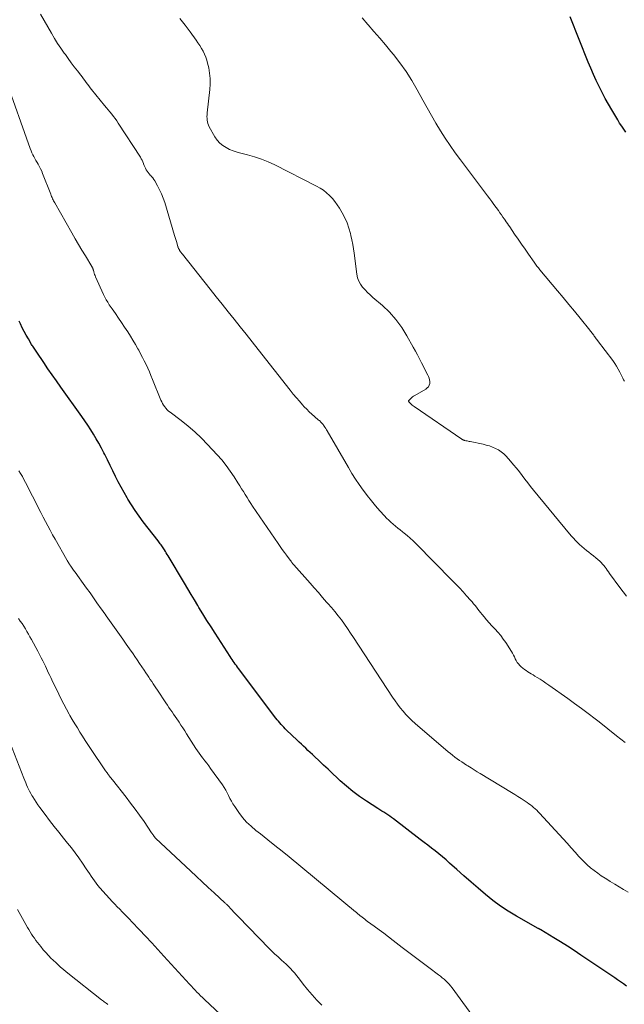
# Model space of a CAD drawing. Units: feet. Extents: x 1980000 to 1985034, y 575000 to 580000.
# Drawn here: x 1981014 to 1981133, y 575607 to 575801 of the extents above; entities that cross this region are included whole.
import ezdxf

# ---------------------------------------------------------------- set-up
doc = ezdxf.new("R2010")
doc.units = ezdxf.units.FT
doc.header["$LTSCALE"] = 100
doc.header["$MEASUREMENT"] = 0
doc.layers.add('CONTOUR INDEX', color=32, linetype='Continuous', lineweight=25)
doc.layers.add('CONTOUR INTERMEDIATE', color=40, linetype='Continuous', lineweight=15)

msp = doc.modelspace()

# ---------------------------------------------------------------- linework, layer by layer
at = {"layer": 'CONTOUR INDEX', "flags": 128}
for points, elevation in [([(1981133.46, 575778.83), (1981133.03, 575779.42), (1981132.62, 575780.02), (1981132.22, 575780.63), (1981131.84, 575781.25), (1981130.68, 575783.2), (1981130.01, 575784.33), (1981129.37, 575785.48), (1981128.76, 575786.65), (1981128.16, 575787.83), (1981127.59, 575789.02), (1981127.04, 575790.22), (1981126.52, 575791.43), (1981126.02, 575792.64), (1981122.44, 575801.53)], 980), ([(1981133.54, 575610.57), (1981132.98, 575610.99), (1981132.4, 575611.4), (1981131.82, 575611.8), (1981131.24, 575612.19), (1981130.65, 575612.58), (1981130.07, 575612.97), (1981129.48, 575613.37), (1981124.58, 575616.67), (1981123.26, 575617.54), (1981121.94, 575618.4), (1981120.6, 575619.25), (1981119.25, 575620.08), (1981116.67, 575621.64), (1981116.61, 575621.68), (1981116.55, 575621.71), (1981116.49, 575621.75), (1981116.42, 575621.78), (1981116.36, 575621.81), (1981116.29, 575621.85), (1981116.23, 575621.88), (1981116.17, 575621.91), (1981111.88, 575624.35), (1981110.28, 575625.31), (1981108.73, 575626.34), (1981107.23, 575627.45), (1981105.78, 575628.62), (1981104.36, 575629.84), (1981102.95, 575631.06), (1981101.54, 575632.3), (1981100.14, 575633.54), (1981098.71, 575634.81), (1981098.02, 575635.42), (1981097.31, 575636.02), (1981096.59, 575636.6), (1981095.87, 575637.18), (1981095.14, 575637.74), (1981094.41, 575638.31), (1981093.68, 575638.88), (1981092.95, 575639.44), (1981087.67, 575643.53), (1981087.3, 575643.8), (1981086.93, 575644.07), (1981086.55, 575644.32), (1981086.16, 575644.57), (1981085.77, 575644.81), (1981085.38, 575645.05), (1981085, 575645.3), (1981084.61, 575645.55), (1981082.36, 575646.98), (1981081, 575647.91), (1981079.68, 575648.88), (1981078.42, 575649.93), (1981077.19, 575651.02), (1981076.56, 575651.61), (1981075.67, 575652.44), (1981074.79, 575653.28), (1981073.9, 575654.11), (1981073.02, 575654.95), (1981072.1, 575655.81), (1981071.68, 575656.21), (1981071.25, 575656.61), (1981070.82, 575657.01), (1981070.39, 575657.41), (1981069.96, 575657.81), (1981069.53, 575658.21), (1981069.1, 575658.62), (1981068.68, 575659.02), (1981066.62, 575660.99), (1981066.34, 575661.27), (1981066.06, 575661.55), (1981065.79, 575661.84), (1981065.52, 575662.13), (1981065.26, 575662.43), (1981065, 575662.73), (1981064.75, 575663.04), (1981064.51, 575663.36), (1981057.15, 575673.14), (1981056.93, 575673.43), (1981056.71, 575673.72), (1981056.5, 575674.01), (1981056.29, 575674.31), (1981056.08, 575674.6), (1981055.87, 575674.9), (1981055.67, 575675.2), (1981055.47, 575675.5), (1981052.53, 575680.09), (1981051.72, 575681.36), (1981050.92, 575682.63), (1981050.13, 575683.9), (1981049.35, 575685.18), (1981049.12, 575685.54), (1981048.46, 575686.64), (1981047.79, 575687.74), (1981047.13, 575688.84), (1981046.47, 575689.95), (1981043.28, 575695.31), (1981043.1, 575695.61), (1981042.91, 575695.92), (1981042.73, 575696.22), (1981042.54, 575696.53), (1981042.43, 575696.72), (1981042.3, 575696.93), (1981042.16, 575697.13), (1981042.02, 575697.33), (1981041.88, 575697.53), (1981041.73, 575697.72), (1981041.59, 575697.92), (1981041.44, 575698.11), (1981041.29, 575698.31), (1981038.38, 575702.07), (1981037.57, 575703.15), (1981036.79, 575704.25), (1981036.05, 575705.37), (1981035.34, 575706.52), (1981035.19, 575706.77), (1981034.59, 575707.81), (1981034, 575708.86), (1981033.45, 575709.92), (1981032.92, 575711), (1981032.4, 575712.08), (1981031.87, 575713.16), (1981031.34, 575714.24), (1981030.81, 575715.31), (1981030.63, 575715.66), (1981030.15, 575716.59), (1981029.65, 575717.51), (1981029.12, 575718.41), (1981028.58, 575719.3), (1981028.02, 575720.19), (1981027.45, 575721.06), (1981026.86, 575721.92), (1981026.26, 575722.78), (1981022.11, 575728.6), (1981021.26, 575729.8), (1981020.42, 575731), (1981019.59, 575732.21), (1981018.76, 575733.43), (1981017.38, 575735.49), (1981017.25, 575735.68), (1981017.13, 575735.87), (1981017, 575736.05), (1981016.87, 575736.24), (1981016.75, 575736.43), (1981016.62, 575736.63), (1981016.5, 575736.82), (1981016.38, 575737.01), (1981015.74, 575738.07), (1981015.32, 575738.8), (1981014.91, 575739.54), (1981014.53, 575740.3), (1981014.16, 575741.06), (1981013.92, 575741.58)], 960)]:
    msp.add_lwpolyline(points, dxfattribs=dict(at, elevation=elevation))
at = {"layer": 'CONTOUR INTERMEDIATE', "flags": 128}
for points, elevation in [([(1981133.31, 575658.53), (1981131.6, 575659.9), (1981129.89, 575661.26), (1981128.17, 575662.61), (1981127.37, 575663.23), (1981126.04, 575664.26), (1981124.7, 575665.27), (1981123.34, 575666.26), (1981121.98, 575667.23), (1981118.24, 575669.87), (1981117.68, 575670.26), (1981117.12, 575670.64), (1981116.55, 575671.01), (1981115.97, 575671.37), (1981115.5, 575671.66), (1981115.16, 575671.87), (1981114.82, 575672.08), (1981114.47, 575672.29), (1981114.13, 575672.5), (1981113.79, 575672.72), (1981113.47, 575672.95), (1981113.16, 575673.2), (1981112.85, 575673.46), (1981112.55, 575673.75), (1981112.27, 575674.04), (1981112.03, 575674.35), (1981111.83, 575674.69), (1981111.66, 575675.06), (1981111.51, 575675.43), (1981111.34, 575675.79), (1981111.14, 575676.14), (1981110.93, 575676.49), (1981109.78, 575678.26), (1981109.29, 575678.95), (1981108.79, 575679.63), (1981108.25, 575680.28), (1981107.68, 575680.9), (1981107.57, 575681.02), (1981107.04, 575681.58), (1981106.53, 575682.15), (1981106.02, 575682.73), (1981105.53, 575683.31), (1981105.12, 575683.8), (1981104.83, 575684.15), (1981104.55, 575684.5), (1981104.27, 575684.85), (1981104, 575685.21), (1981103.73, 575685.56), (1981103.45, 575685.91), (1981103.16, 575686.25), (1981102.86, 575686.59), (1981102.07, 575687.48), (1981101.38, 575688.25), (1981100.67, 575689.01), (1981099.95, 575689.77), (1981099.23, 575690.51), (1981092.12, 575697.72), (1981091.56, 575698.28), (1981090.98, 575698.81), (1981090.37, 575699.33), (1981089.76, 575699.82), (1981089.44, 575700.07), (1981088.97, 575700.44), (1981088.51, 575700.81), (1981088.06, 575701.18), (1981087.6, 575701.56), (1981087.16, 575701.95), (1981086.73, 575702.35), (1981086.32, 575702.77), (1981085.92, 575703.2), (1981084.98, 575704.24), (1981084.14, 575705.21), (1981083.31, 575706.2), (1981082.51, 575707.2), (1981081.73, 575708.23), (1981081.69, 575708.29), (1981080.92, 575709.37), (1981080.17, 575710.47), (1981079.46, 575711.59), (1981078.78, 575712.73), (1981074.61, 575719.95), (1981074.47, 575720.19), (1981074.32, 575720.43), (1981074.17, 575720.67), (1981074.02, 575720.91), (1981073.9, 575721.08), (1981073.8, 575721.23), (1981073.69, 575721.37), (1981073.57, 575721.5), (1981073.45, 575721.63), (1981073.32, 575721.75), (1981073.19, 575721.87), (1981073.06, 575721.99), (1981072.92, 575722.1), (1981072.12, 575722.77), (1981071.58, 575723.23), (1981071.07, 575723.71), (1981070.57, 575724.21), (1981070.09, 575724.72), (1981069.77, 575725.08), (1981069.14, 575725.79), (1981068.53, 575726.5), (1981067.92, 575727.23), (1981067.33, 575727.97), (1981061.01, 575736.01), (1981059.84, 575737.5), (1981058.66, 575738.99), (1981057.47, 575740.47), (1981056.29, 575741.96), (1981055.1, 575743.44), (1981053.92, 575744.92), (1981052.74, 575746.41), (1981051.56, 575747.89), (1981046.1, 575754.77), (1981046.04, 575754.85), (1981045.98, 575754.93), (1981045.91, 575755.01), (1981045.85, 575755.09), (1981045.79, 575755.17), (1981045.73, 575755.25), (1981045.67, 575755.33), (1981045.61, 575755.42), (1981045.6, 575755.43), (1981045.54, 575755.53), (1981045.48, 575755.62), (1981045.43, 575755.72), (1981045.37, 575755.82), (1981045.32, 575755.93), (1981045.28, 575756.04), (1981045.24, 575756.15), (1981045.2, 575756.26), (1981045.03, 575756.84), (1981044.91, 575757.25), (1981044.79, 575757.65), (1981044.67, 575758.05), (1981044.55, 575758.45), (1981042.59, 575764.97), (1981042.3, 575765.83), (1981041.97, 575766.66), (1981041.59, 575767.47), (1981041.17, 575768.27), (1981040.62, 575769.22), (1981040.43, 575769.52), (1981040.23, 575769.81), (1981040.01, 575770.08), (1981039.78, 575770.34), (1981039.74, 575770.38), (1981039.52, 575770.62), (1981039.32, 575770.87), (1981039.13, 575771.14), (1981038.96, 575771.41), (1981038.81, 575771.7), (1981038.66, 575771.99), (1981038.54, 575772.29), (1981038.42, 575772.59), (1981038.41, 575772.64), (1981038.28, 575772.96), (1981038.14, 575773.28), (1981037.98, 575773.58), (1981037.8, 575773.88), (1981033.46, 575780.6), (1981033.15, 575781.06), (1981032.83, 575781.5), (1981032.5, 575781.94), (1981032.16, 575782.37), (1981031.81, 575782.8), (1981031.46, 575783.22), (1981031.11, 575783.65), (1981030.76, 575784.07), (1981028.16, 575787.25), (1981027.89, 575787.59), (1981027.62, 575787.93), (1981027.37, 575788.29), (1981027.12, 575788.64), (1981026.87, 575789), (1981026.61, 575789.36), (1981026.35, 575789.71), (1981026.09, 575790.05), (1981025.4, 575790.93), (1981024.79, 575791.72), (1981024.19, 575792.51), (1981023.6, 575793.31), (1981023.02, 575794.11), (1981022.81, 575794.39), (1981022.14, 575795.35), (1981021.5, 575796.32), (1981020.88, 575797.31), (1981020.28, 575798.32), (1981018.14, 575802.07)], 968), ([(1981133.55, 575687.42), (1981132.27, 575689.1), (1981130.23, 575691.89), (1981130.01, 575692.2), (1981129.78, 575692.51), (1981129.56, 575692.83), (1981129.34, 575693.14), (1981129.11, 575693.44), (1981128.86, 575693.73), (1981128.59, 575694), (1981128.31, 575694.26), (1981127.51, 575694.94), (1981127.06, 575695.31), (1981126.6, 575695.68), (1981126.14, 575696.05), (1981125.67, 575696.41), (1981125.21, 575696.78), (1981124.76, 575697.15), (1981124.34, 575697.55), (1981123.92, 575697.95), (1981123.52, 575698.37), (1981123.13, 575698.8), (1981122.75, 575699.23), (1981122.37, 575699.68), (1981115.24, 575708.31), (1981114.67, 575709.01), (1981114.11, 575709.72), (1981113.56, 575710.44), (1981113.02, 575711.16), (1981112.48, 575711.88), (1981111.92, 575712.59), (1981111.34, 575713.28), (1981110.75, 575713.97), (1981109.84, 575714.99), (1981109.38, 575715.45), (1981108.89, 575715.86), (1981108.35, 575716.21), (1981107.79, 575716.52), (1981107.19, 575716.78), (1981106.58, 575717), (1981105.95, 575717.18), (1981105.32, 575717.33), (1981102.75, 575717.84), (1981102.55, 575717.88), (1981102.35, 575717.92), (1981102.15, 575717.97), (1981101.95, 575718.02), (1981101.7, 575718.08), (1981101.63, 575718.1), (1981101.56, 575718.12), (1981101.49, 575718.15), (1981101.42, 575718.18), (1981101.35, 575718.22), (1981101.29, 575718.26), (1981101.22, 575718.29), (1981101.16, 575718.34), (1981091.71, 575724.75), (1981091.52, 575724.89), (1981091.33, 575725.04), (1981091.16, 575725.2), (1981090.99, 575725.36), (1981090.7, 575725.67), (1981090.68, 575725.69), (1981090.67, 575725.71), (1981090.66, 575725.73), (1981090.66, 575725.75), (1981090.65, 575725.85), (1981090.65, 575725.87), (1981090.65, 575725.9), (1981090.66, 575725.92), (1981090.67, 575725.93), (1981091.02, 575726.29), (1981091.21, 575726.48), (1981091.42, 575726.65), (1981091.63, 575726.81), (1981091.86, 575726.95), (1981094.04, 575728.2), (1981094.32, 575728.42), (1981094.55, 575728.67), (1981094.7, 575728.97), (1981094.8, 575729.31), (1981094.82, 575729.67), (1981094.79, 575730.02), (1981094.7, 575730.36), (1981094.57, 575730.7), (1981094.43, 575730.95), (1981094.2, 575731.41), (1981093.96, 575731.87), (1981093.73, 575732.33), (1981093.49, 575732.79), (1981093.18, 575733.4), (1981092.79, 575734.17), (1981092.39, 575734.93), (1981091.98, 575735.69), (1981091.57, 575736.44), (1981090.3, 575738.72), (1981089.28, 575740.36), (1981088.15, 575741.91), (1981086.86, 575743.33), (1981085.47, 575744.67), (1981083.62, 575746.27), (1981083.08, 575746.75), (1981082.56, 575747.25), (1981082.06, 575747.77), (1981081.57, 575748.3), (1981081.15, 575748.87), (1981080.81, 575749.47), (1981080.58, 575750.13), (1981080.43, 575750.82), (1981079.9, 575754.95), (1981079.78, 575755.83), (1981079.63, 575756.71), (1981079.46, 575757.58), (1981079.27, 575758.45), (1981079.17, 575758.87), (1981078.87, 575759.92), (1981078.51, 575760.95), (1981078.06, 575761.95), (1981077.55, 575762.92), (1981077.01, 575763.86), (1981076.59, 575764.53), (1981076.13, 575765.18), (1981075.62, 575765.78), (1981075.08, 575766.36), (1981074.48, 575766.89), (1981073.86, 575767.39), (1981073.2, 575767.82), (1981072.51, 575768.21), (1981064.28, 575772.37), (1981062.97, 575772.98), (1981061.64, 575773.52), (1981060.27, 575773.97), (1981058.88, 575774.36), (1981057.59, 575774.67), (1981056.84, 575774.88), (1981056.1, 575775.13), (1981055.38, 575775.44), (1981054.68, 575775.78), (1981054.03, 575776.2), (1981053.44, 575776.69), (1981052.94, 575777.26), (1981052.5, 575777.89), (1981051.37, 575779.87), (1981051.21, 575780.18), (1981051.09, 575780.51), (1981051, 575780.85), (1981050.95, 575781.2), (1981050.93, 575781.55), (1981050.92, 575781.91), (1981050.94, 575782.26), (1981050.97, 575782.62), (1981051.5, 575787.22), (1981051.57, 575788.31), (1981051.56, 575789.38), (1981051.45, 575790.46), (1981051.26, 575791.53), (1981051.05, 575792.41), (1981050.88, 575793.02), (1981050.68, 575793.63), (1981050.43, 575794.21), (1981050.15, 575794.79), (1981049.83, 575795.34), (1981049.5, 575795.89), (1981049.15, 575796.43), (1981048.79, 575796.96), (1981047.61, 575798.6), (1981046.62, 575799.92), (1981045.58, 575801.21)], 972), ([(1981133.15, 575729.77), (1981133, 575730.05), (1981132.85, 575730.33), (1981132.7, 575730.62), (1981132.56, 575730.9), (1981132.25, 575731.53), (1981131.94, 575732.12), (1981131.6, 575732.69), (1981131.24, 575733.25), (1981130.85, 575733.8), (1981127.87, 575737.79), (1981127.75, 575737.96), (1981127.62, 575738.13), (1981127.49, 575738.3), (1981127.36, 575738.47), (1981127.23, 575738.65), (1981127.11, 575738.81), (1981126.99, 575738.98), (1981126.87, 575739.14), (1981126.75, 575739.31), (1981126.62, 575739.47), (1981126.5, 575739.63), (1981126.37, 575739.79), (1981124.41, 575742.18), (1981123.3, 575743.53), (1981122.19, 575744.88), (1981121.07, 575746.23), (1981119.96, 575747.57), (1981116.52, 575751.7), (1981116.37, 575751.88), (1981116.22, 575752.06), (1981116.07, 575752.25), (1981115.93, 575752.44), (1981115.78, 575752.63), (1981115.64, 575752.82), (1981115.51, 575753.02), (1981115.37, 575753.21), (1981114.27, 575754.79), (1981113.58, 575755.78), (1981112.9, 575756.77), (1981112.21, 575757.75), (1981111.53, 575758.74), (1981110.56, 575760.14), (1981110.33, 575760.47), (1981110.11, 575760.81), (1981109.88, 575761.14), (1981109.65, 575761.47), (1981109.52, 575761.67), (1981109.23, 575762.1), (1981108.93, 575762.53), (1981108.63, 575762.95), (1981108.33, 575763.38), (1981107.44, 575764.6), (1981107.04, 575765.16), (1981106.63, 575765.72), (1981106.21, 575766.27), (1981105.79, 575766.83), (1981100.84, 575773.35), (1981099.8, 575774.75), (1981098.8, 575776.18), (1981097.84, 575777.63), (1981096.91, 575779.1), (1981096.01, 575780.6), (1981095.13, 575782.1), (1981094.27, 575783.62), (1981093.43, 575785.14), (1981092.31, 575787.2), (1981091.26, 575789.02), (1981090.15, 575790.79), (1981088.93, 575792.49), (1981087.65, 575794.15), (1981087.17, 575794.72), (1981086.07, 575796.05), (1981084.95, 575797.37), (1981083.82, 575798.68), (1981082.67, 575799.97), (1981082.63, 575800.03), (1981081.51, 575801.38)], 976), ([(1981133.9, 575629.07), (1981133.01, 575629.6), (1981132.13, 575630.13), (1981131.24, 575630.66), (1981130.35, 575631.19), (1981130.1, 575631.34), (1981129.35, 575631.81), (1981128.61, 575632.29), (1981127.89, 575632.8), (1981127.18, 575633.32), (1981126.5, 575633.87), (1981125.83, 575634.45), (1981125.2, 575635.06), (1981124.59, 575635.7), (1981124.21, 575636.11), (1981123.43, 575636.97), (1981122.65, 575637.83), (1981121.86, 575638.69), (1981121.08, 575639.55), (1981116.45, 575644.61), (1981116.17, 575644.91), (1981115.88, 575645.2), (1981115.59, 575645.47), (1981115.28, 575645.74), (1981114.97, 575646), (1981114.65, 575646.26), (1981114.32, 575646.5), (1981113.98, 575646.73), (1981113.42, 575647.1), (1981112.8, 575647.52), (1981112.18, 575647.92), (1981111.55, 575648.32), (1981110.91, 575648.71), (1981104.77, 575652.43), (1981104.16, 575652.8), (1981103.55, 575653.18), (1981102.94, 575653.56), (1981102.33, 575653.94), (1981102.06, 575654.11), (1981101.59, 575654.42), (1981101.13, 575654.72), (1981100.67, 575655.04), (1981100.21, 575655.36), (1981099.76, 575655.69), (1981099.32, 575656.03), (1981098.89, 575656.37), (1981098.46, 575656.73), (1981091.95, 575662.3), (1981091.31, 575662.87), (1981090.69, 575663.47), (1981090.11, 575664.09), (1981089.54, 575664.73), (1981089, 575665.4), (1981088.48, 575666.08), (1981087.98, 575666.78), (1981087.5, 575667.49), (1981079.81, 575679.25), (1981079.23, 575680.12), (1981078.63, 575680.99), (1981078.02, 575681.85), (1981077.4, 575682.7), (1981076.76, 575683.53), (1981076.1, 575684.36), (1981075.43, 575685.16), (1981074.74, 575685.96), (1981074.5, 575686.24), (1981073.68, 575687.16), (1981072.87, 575688.09), (1981072.05, 575689.01), (1981071.23, 575689.94), (1981068.05, 575693.55), (1981067.98, 575693.62), (1981067.92, 575693.7), (1981067.85, 575693.78), (1981067.79, 575693.86), (1981067.73, 575693.93), (1981067.67, 575694.01), (1981067.61, 575694.09), (1981067.54, 575694.17), (1981067.48, 575694.26), (1981067.42, 575694.34), (1981067.36, 575694.42), (1981067.3, 575694.5), (1981066.59, 575695.46), (1981066.17, 575696.03), (1981065.76, 575696.6), (1981065.36, 575697.17), (1981064.96, 575697.74), (1981059.92, 575705.12), (1981059.54, 575705.68), (1981059.17, 575706.25), (1981058.81, 575706.82), (1981058.45, 575707.4), (1981058.1, 575707.99), (1981057.75, 575708.57), (1981057.39, 575709.14), (1981057.03, 575709.72), (1981056.27, 575710.9), (1981055.5, 575712.05), (1981054.69, 575713.16), (1981053.82, 575714.23), (1981052.91, 575715.27), (1981051.05, 575717.28), (1981049.82, 575718.54), (1981048.55, 575719.75), (1981047.22, 575720.89), (1981045.84, 575721.98), (1981043.64, 575723.64), (1981043.35, 575723.88), (1981043.07, 575724.14), (1981042.82, 575724.42), (1981042.59, 575724.71), (1981042.38, 575725.03), (1981042.18, 575725.35), (1981042.01, 575725.68), (1981041.86, 575726.03), (1981040.19, 575730.12), (1981039.88, 575730.85), (1981039.57, 575731.58), (1981039.25, 575732.3), (1981038.92, 575733.03), (1981038.58, 575733.74), (1981038.23, 575734.45), (1981037.86, 575735.15), (1981037.48, 575735.84), (1981037.31, 575736.15), (1981036.83, 575736.98), (1981036.34, 575737.81), (1981035.83, 575738.63), (1981035.31, 575739.45), (1981034.7, 575740.39), (1981034.1, 575741.3), (1981033.5, 575742.2), (1981032.88, 575743.1), (1981032.26, 575743.99), (1981031.68, 575744.81), (1981031.36, 575745.3), (1981031.06, 575745.8), (1981030.78, 575746.31), (1981030.53, 575746.83), (1981028.99, 575750.3), (1981028.88, 575750.55), (1981028.79, 575750.8), (1981028.71, 575751.05), (1981028.63, 575751.31), (1981028.55, 575751.62), (1981028.52, 575751.72), (1981028.49, 575751.82), (1981028.45, 575751.91), (1981028.42, 575752.01), (1981028.37, 575752.1), (1981028.33, 575752.19), (1981028.28, 575752.28), (1981028.23, 575752.37), (1981026.98, 575754.44), (1981026.3, 575755.57), (1981025.63, 575756.69), (1981024.97, 575757.83), (1981024.32, 575758.96), (1981020.94, 575764.87), (1981020.82, 575765.08), (1981020.71, 575765.28), (1981020.61, 575765.5), (1981020.5, 575765.71), (1981020.41, 575765.93), (1981020.31, 575766.14), (1981020.22, 575766.36), (1981020.14, 575766.58), (1981018.54, 575770.7), (1981018.36, 575771.14), (1981018.16, 575771.57), (1981017.94, 575772), (1981017.71, 575772.41), (1981017.66, 575772.49), (1981017.44, 575772.86), (1981017.22, 575773.24), (1981017.01, 575773.61), (1981016.81, 575774), (1981016.61, 575774.38), (1981016.43, 575774.77), (1981016.26, 575775.17), (1981016.11, 575775.58), (1981011.31, 575789.12)], 964), ([(1981104.14, 575603.43), (1981099.22, 575610.21), (1981098.93, 575610.58), (1981098.63, 575610.94), (1981098.31, 575611.27), (1981097.98, 575611.6), (1981097.63, 575611.91), (1981097.28, 575612.21), (1981096.91, 575612.5), (1981096.54, 575612.78), (1981094.65, 575614.2), (1981093.33, 575615.2), (1981092.01, 575616.19), (1981090.7, 575617.19), (1981089.39, 575618.19), (1981087.58, 575619.57), (1981086.66, 575620.27), (1981085.74, 575620.96), (1981084.82, 575621.65), (1981083.89, 575622.34), (1981082.57, 575623.31), (1981082.3, 575623.51), (1981082.03, 575623.72), (1981081.77, 575623.92), (1981081.5, 575624.12), (1981081.24, 575624.32), (1981081.1, 575624.43), (1981080.97, 575624.54), (1981080.83, 575624.65), (1981080.7, 575624.76), (1981080.57, 575624.88), (1981080.44, 575624.99), (1981080.31, 575625.1), (1981080.17, 575625.21), (1981067.11, 575636), (1981065.71, 575637.15), (1981064.31, 575638.29), (1981062.89, 575639.41), (1981061.46, 575640.53), (1981060.53, 575641.25), (1981059.61, 575642.04), (1981058.74, 575642.87), (1981057.95, 575643.78), (1981057.21, 575644.75), (1981056.38, 575645.95), (1981056.04, 575646.46), (1981055.73, 575646.99), (1981055.45, 575647.53), (1981055.19, 575648.09), (1981054.93, 575648.65), (1981054.65, 575649.19), (1981054.33, 575649.72), (1981053.99, 575650.22), (1981051.62, 575653.46), (1981051.26, 575653.96), (1981050.89, 575654.46), (1981050.51, 575654.96), (1981050.13, 575655.45), (1981050.07, 575655.53), (1981049.72, 575655.99), (1981049.39, 575656.44), (1981049.07, 575656.91), (1981048.76, 575657.38), (1981046.89, 575660.29), (1981046.53, 575660.86), (1981046.16, 575661.42), (1981045.79, 575661.98), (1981045.42, 575662.54), (1981045.29, 575662.74), (1981044.98, 575663.2), (1981044.67, 575663.66), (1981044.36, 575664.11), (1981044.05, 575664.57), (1981043.74, 575665.02), (1981043.43, 575665.47), (1981043.12, 575665.93), (1981042.81, 575666.39), (1981041.15, 575668.89), (1981040.87, 575669.31), (1981040.59, 575669.73), (1981040.31, 575670.15), (1981040.03, 575670.57), (1981039.75, 575670.99), (1981039.47, 575671.42), (1981039.19, 575671.84), (1981038.91, 575672.26), (1981038.57, 575672.78), (1981038.11, 575673.47), (1981037.66, 575674.15), (1981037.2, 575674.83), (1981036.73, 575675.5), (1981036.35, 575676.06), (1981035.69, 575677.01), (1981035.03, 575677.96), (1981034.37, 575678.91), (1981033.7, 575679.85), (1981031.09, 575683.5), (1981030.85, 575683.85), (1981030.6, 575684.19), (1981030.35, 575684.54), (1981030.1, 575684.89), (1981029.24, 575686.11), (1981028.56, 575687.06), (1981027.88, 575688.02), (1981027.2, 575688.97), (1981026.51, 575689.92), (1981025.4, 575691.48), (1981025.14, 575691.83), (1981024.89, 575692.19), (1981024.64, 575692.54), (1981024.38, 575692.9), (1981024.09, 575693.31), (1981023.99, 575693.46), (1981023.88, 575693.61), (1981023.78, 575693.77), (1981023.68, 575693.92), (1981023.58, 575694.08), (1981023.49, 575694.24), (1981023.4, 575694.4), (1981023.3, 575694.56), (1981020.99, 575698.65), (1981020.51, 575699.51), (1981020.04, 575700.37), (1981019.57, 575701.24), (1981019.11, 575702.11), (1981018.66, 575702.98), (1981018.2, 575703.86), (1981017.76, 575704.73), (1981017.31, 575705.61), (1981015.79, 575708.64), (1981015.49, 575709.23), (1981015.19, 575709.81), (1981014.87, 575710.4), (1981014.55, 575710.98), (1981014.22, 575711.55), (1981013.89, 575712.12)], 956), ([(1981073.52, 575606.83), (1981072.56, 575607.81), (1981071.63, 575608.82), (1981070.75, 575609.87), (1981069.89, 575610.94), (1981068.96, 575612.17), (1981068.59, 575612.65), (1981068.2, 575613.11), (1981067.8, 575613.56), (1981067.38, 575614), (1981066.96, 575614.43), (1981066.52, 575614.85), (1981066.08, 575615.26), (1981065.63, 575615.66), (1981065.41, 575615.85), (1981064.85, 575616.36), (1981064.3, 575616.87), (1981063.76, 575617.39), (1981063.23, 575617.92), (1981057.04, 575624.28), (1981056.85, 575624.48), (1981056.66, 575624.67), (1981056.48, 575624.87), (1981056.3, 575625.07), (1981056.11, 575625.28), (1981055.93, 575625.48), (1981055.75, 575625.68), (1981055.56, 575625.88), (1981055.24, 575626.22), (1981055.15, 575626.32), (1981055.05, 575626.42), (1981054.95, 575626.51), (1981054.86, 575626.61), (1981054.76, 575626.7), (1981054.65, 575626.79), (1981054.55, 575626.89), (1981054.45, 575626.98), (1981052.32, 575628.94), (1981051.16, 575630.01), (1981050, 575631.08), (1981048.84, 575632.16), (1981047.68, 575633.24), (1981040.86, 575639.64), (1981040.81, 575639.69), (1981040.76, 575639.74), (1981040.71, 575639.79), (1981040.67, 575639.84), (1981040.63, 575639.89), (1981040.58, 575639.94), (1981040.54, 575640), (1981040.5, 575640.05), (1981040.39, 575640.23), (1981040.29, 575640.37), (1981040.2, 575640.51), (1981040.1, 575640.65), (1981040, 575640.79), (1981038.52, 575642.99), (1981037.66, 575644.21), (1981036.79, 575645.43), (1981035.89, 575646.63), (1981034.98, 575647.81), (1981032.3, 575651.19), (1981032.18, 575651.34), (1981032.06, 575651.5), (1981031.93, 575651.65), (1981031.81, 575651.81), (1981031.79, 575651.84), (1981031.68, 575651.98), (1981031.57, 575652.12), (1981031.46, 575652.26), (1981031.36, 575652.4), (1981031.25, 575652.55), (1981031.15, 575652.69), (1981031.05, 575652.84), (1981030.95, 575652.99), (1981028.01, 575657.37), (1981027.48, 575658.18), (1981026.94, 575658.98), (1981026.42, 575659.79), (1981025.9, 575660.6), (1981025.39, 575661.42), (1981024.88, 575662.24), (1981024.39, 575663.07), (1981023.91, 575663.91), (1981023.78, 575664.15), (1981023.24, 575665.11), (1981022.72, 575666.09), (1981022.22, 575667.07), (1981021.73, 575668.05), (1981020.79, 575669.99), (1981020.58, 575670.44), (1981020.36, 575670.89), (1981020.15, 575671.34), (1981019.94, 575671.79), (1981019.73, 575672.24), (1981019.52, 575672.69), (1981019.3, 575673.14), (1981019.08, 575673.59), (1981018.89, 575673.99), (1981018.56, 575674.63), (1981018.24, 575675.27), (1981017.91, 575675.91), (1981017.57, 575676.54), (1981016.34, 575678.84), (1981016.05, 575679.38), (1981015.75, 575679.91), (1981015.45, 575680.44), (1981015.15, 575680.96), (1981014.83, 575681.48), (1981014.5, 575681.99), (1981014.15, 575682.5), (1981013.79, 575682.99)], 952), ([(1981056.73, 575601.99), (1981050.44, 575607.92), (1981050.06, 575608.28), (1981049.68, 575608.64), (1981049.31, 575609.01), (1981048.94, 575609.39), (1981048.57, 575609.77), (1981048.21, 575610.15), (1981047.85, 575610.53), (1981047.5, 575610.92), (1981042.43, 575616.47), (1981041.23, 575617.78), (1981040.03, 575619.08), (1981038.82, 575620.37), (1981037.61, 575621.66), (1981036.11, 575623.23), (1981035.64, 575623.72), (1981035.17, 575624.22), (1981034.69, 575624.71), (1981034.21, 575625.2), (1981033.73, 575625.69), (1981033.26, 575626.19), (1981032.79, 575626.69), (1981032.32, 575627.19), (1981029.83, 575629.94), (1981029.45, 575630.38), (1981029.09, 575630.82), (1981028.74, 575631.28), (1981028.41, 575631.76), (1981028.09, 575632.24), (1981027.77, 575632.72), (1981027.45, 575633.2), (1981027.13, 575633.68), (1981026.4, 575634.78), (1981025.69, 575635.8), (1981024.97, 575636.8), (1981024.22, 575637.78), (1981023.45, 575638.75), (1981022.66, 575639.72), (1981021.73, 575640.87), (1981020.81, 575642.03), (1981019.91, 575643.2), (1981019.02, 575644.38), (1981018, 575645.75), (1981017.63, 575646.26), (1981017.28, 575646.78), (1981016.94, 575647.31), (1981016.61, 575647.85), (1981016.45, 575648.13), (1981016.21, 575648.53), (1981015.99, 575648.94), (1981015.79, 575649.36), (1981015.59, 575649.78), (1981015.4, 575650.21), (1981015.21, 575650.64), (1981015.03, 575651.07), (1981014.86, 575651.51), (1981012.06, 575658.6)], 948), ([(1981031.37, 575606.94), (1981031.3, 575607), (1981031.23, 575607.06), (1981031.16, 575607.11), (1981031.09, 575607.17), (1981030.88, 575607.32), (1981030.7, 575607.46), (1981030.52, 575607.59), (1981030.35, 575607.73), (1981030.17, 575607.86), (1981023.5, 575613.12), (1981022.74, 575613.74), (1981021.99, 575614.38), (1981021.26, 575615.05), (1981020.55, 575615.73), (1981020.26, 575616.02), (1981019.72, 575616.58), (1981019.19, 575617.15), (1981018.68, 575617.73), (1981018.18, 575618.33), (1981017.85, 575618.75), (1981017.53, 575619.15), (1981017.22, 575619.56), (1981016.92, 575619.98), (1981016.63, 575620.39), (1981016.35, 575620.82), (1981016.07, 575621.25), (1981015.81, 575621.69), (1981015.55, 575622.13), (1981013.57, 575625.68)], 944)]:
    msp.add_lwpolyline(points, dxfattribs=dict(at, elevation=elevation))

doc.saveas('drawing.dxf')
